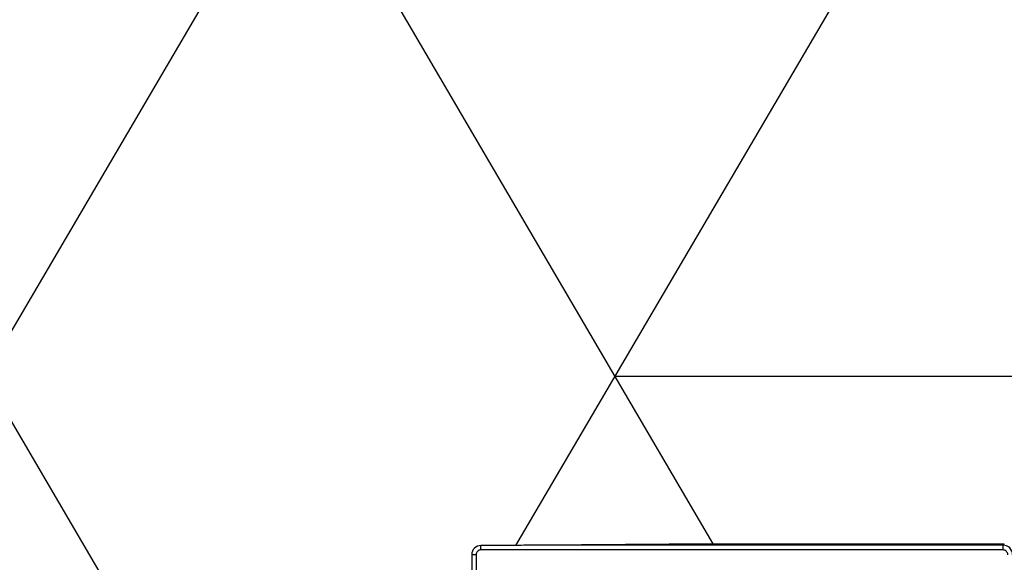
# Model space of a CAD drawing. Units: inches. Extents: x 0 to 46.8, y 0 to 33.1.
# Drawn here: x 41.4 to 42.6, y 17.5 to 18.2 of the extents above; entities that cross this region are included whole.
import ezdxf

# ---------------------------------------------------------------- set-up
doc = ezdxf.new("R2010")
doc.units = ezdxf.units.IN
doc.header["$LTSCALE"] = 2.574606
doc.header["$MEASUREMENT"] = 0
doc.layers.add('DEF_DRAFT_ENTITY', color=7, linetype='CONTINUOUS')

msp = doc.modelspace()

# ---------------------------------------------------------------- linework, layer by layer
at = {"layer": 'DEF_DRAFT_ENTITY', "color": 7, "linetype": 'Continuous'}
for p, q in [((39.0116, 13.8218), (42.8502, 20.3769)), ((39.7793, 20.3769), (41.908, 16.7418)), ((40.547, 20.3769), (42.2019, 17.5509)), ((41.9618, 17.5488), (43.234, 19.7214)), ((42.8502, 17.7549), (42.0825, 17.7549)), ((41.9618, 17.5488), (41.9192, 17.5488)), ((41.9192, 17.5434), (41.9192, 17.5488)), ((42.5555, 17.5434), (41.9192, 17.5434)), ((42.2019, 17.5509), (41.9887, 17.5493)), ((42.5555, 17.5493), (41.9887, 17.5493)), ((42.2019, 17.5509), (42.5571, 17.5509)), ((42.5555, 17.5493), (42.5571, 17.5509)), ((42.5555, 17.5434), (42.5555, 17.5493)), ((41.9134, 17.5375), (41.908, 17.5375)), ((41.908, 17.5375), (41.908, 17.4569)), ((41.9134, 17.5375), (41.9134, 15.8088))]:
    msp.add_line(p, q, dxfattribs=at)
msp.add_ellipse((41.997, 17.5434), major_axis=(0.096, 0.0002), ratio=0.061458, start_param=1.656812, end_param=1.946156, dxfattribs=at)
for points, knots in [([(41.9192, 17.5488), (41.9164, 17.5488), (41.9104, 17.5464), (41.908, 17.5404), (41.908, 17.5375)], [0, 0, 0, 0, 0.5, 1, 1, 1, 1]), ([(41.9192, 17.5434), (41.9177, 17.5434), (41.9146, 17.5422), (41.9134, 17.539), (41.9134, 17.5375)], [0, 0, 0, 0, 0.499998, 1, 1, 1, 1]), ([(42.5672, 17.5375), (42.5672, 17.5405), (42.5647, 17.5467), (42.5585, 17.5492), (42.5555, 17.5493)], [0, 0, 0, 0, 0.499991, 1, 1, 1, 1]), ([(42.5613, 17.5375), (42.5613, 17.539), (42.5601, 17.5422), (42.557, 17.5434), (42.5555, 17.5434)], [0, 0, 0, 0, 0.499991, 1, 1, 1, 1])]:
    msp.add_open_spline(points, degree=3, knots=knots, dxfattribs=at)

doc.saveas('drawing.dxf')
